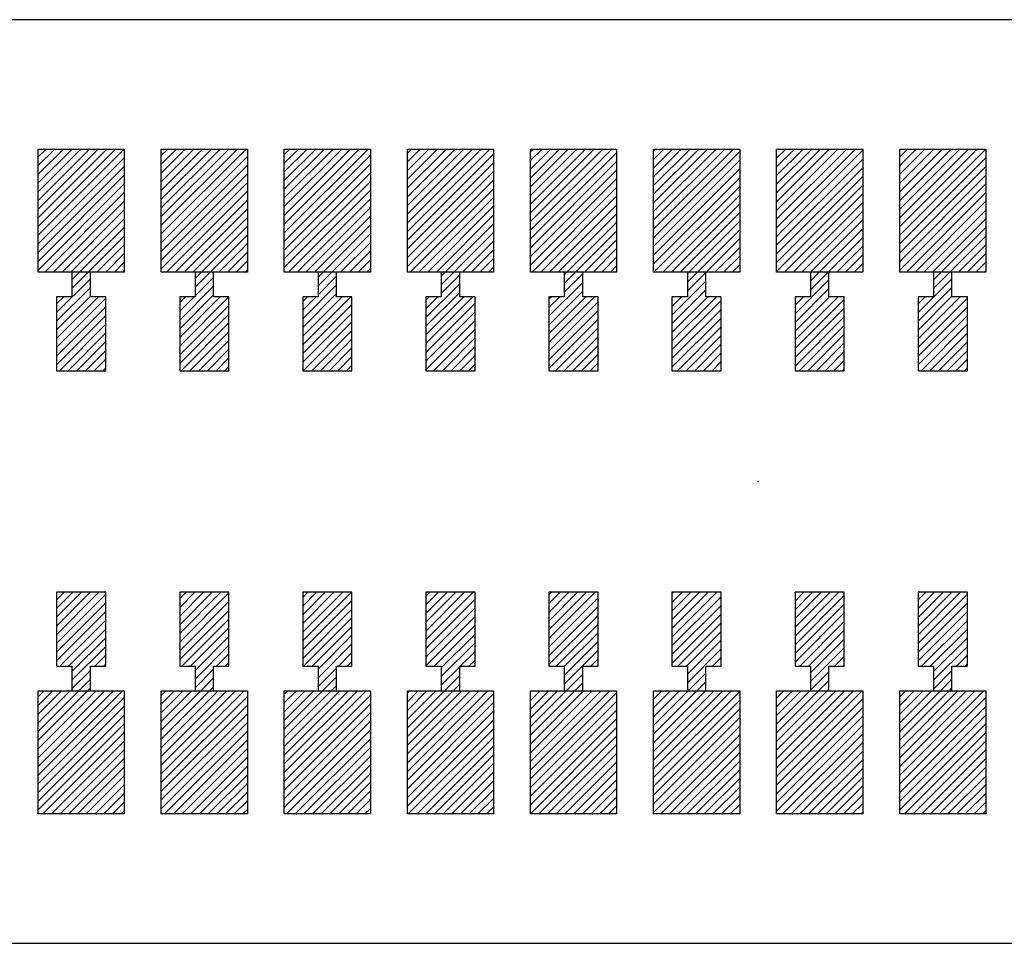
# Model space of a CAD drawing. Extents: x -30 to 87, y -19 to 45.
# Drawn here: x 49 to 50, y 17 to 18 of the extents above; entities that cross this region are included whole.
import ezdxf

# ---------------------------------------------------------------- set-up
doc = ezdxf.new("R2010")
doc.units = 0
doc.header["$MEASUREMENT"] = 0
doc.linetypes.add('DOT', pattern=[1.538651, 0, -0.769326, 0, -0.769326])
doc.layers.get('0').update_dxf_attribs({"linetype": 'CONTINUOUS'})

# ---------------------------------------------------------------- blocks, each defined once
blk = doc.blocks.new('*X2303')
at = {"color": 3}
for p, q in [((49.8184, 17.77939), (49.81875, 17.77974)), ((49.8184, 17.77232), (49.82582, 17.77974)), ((49.8184, 17.76525), (49.83289, 17.77974)), ((49.8184, 17.75818), (49.83996, 17.77974)), ((49.8184, 17.75111), (49.84703, 17.77974)), ((49.8184, 17.74404), (49.8541, 17.77974)), ((49.8184, 17.73697), (49.86117, 17.77974)), ((49.8184, 17.72989), (49.86824, 17.77974)), ((49.8184, 17.72282), (49.87532, 17.77974)), ((49.8184, 17.71575), (49.88239, 17.77974)), ((49.8184, 17.70868), (49.8884, 17.77868)), ((49.8184, 17.70161), (49.8884, 17.77161)), ((49.8184, 17.69454), (49.8884, 17.76454)), ((49.8184, 17.68747), (49.8884, 17.75747)), ((49.8184, 17.6804), (49.8884, 17.7504)), ((49.82481, 17.67974), (49.8884, 17.74333)), ((49.83188, 17.67974), (49.8884, 17.73625)), ((49.83896, 17.67974), (49.8884, 17.72918)), ((49.84603, 17.67974), (49.8884, 17.72211)), ((49.8531, 17.67974), (49.8884, 17.71504)), ((49.86017, 17.67974), (49.8884, 17.70797)), ((49.86724, 17.67974), (49.8884, 17.7009)), ((49.87431, 17.67974), (49.8884, 17.69383)), ((49.88138, 17.67974), (49.8884, 17.68676))]:
    blk.add_line(p, q, dxfattribs=at)
blk = doc.blocks.new('*X2304')
at = {"color": 3}
for p, q in [((49.9184, 17.77333), (49.92481, 17.77974)), ((49.9184, 17.76625), (49.93188, 17.77974)), ((49.9184, 17.75918), (49.93896, 17.77974)), ((49.9184, 17.75211), (49.94603, 17.77974)), ((49.9184, 17.74504), (49.9531, 17.77974)), ((49.9184, 17.73797), (49.96017, 17.77974)), ((49.9184, 17.7309), (49.96724, 17.77974)), ((49.9184, 17.72383), (49.97431, 17.77974)), ((49.9184, 17.71676), (49.98138, 17.77974)), ((49.9184, 17.70969), (49.9884, 17.77969)), ((49.9184, 17.70262), (49.9884, 17.77262)), ((49.9184, 17.69554), (49.9884, 17.76554)), ((49.9184, 17.68847), (49.9884, 17.75847)), ((49.9184, 17.6814), (49.9884, 17.7514)), ((49.92381, 17.67974), (49.9884, 17.74433)), ((49.93088, 17.67974), (49.9884, 17.73726)), ((49.93795, 17.67974), (49.9884, 17.73019)), ((49.94502, 17.67974), (49.9884, 17.72312)), ((49.95209, 17.67974), (49.9884, 17.71605)), ((49.95916, 17.67974), (49.9884, 17.70898)), ((49.96623, 17.67974), (49.9884, 17.7019)), ((49.97331, 17.67974), (49.9884, 17.69483)), ((49.98038, 17.67974), (49.9884, 17.68776)), ((49.98745, 17.67974), (49.9884, 17.68069))]:
    blk.add_line(p, q, dxfattribs=at)
blk = doc.blocks.new('*X2311')
at = {"color": 3}
for p, q in [((49.8184, 17.33391), (49.82422, 17.33974)), ((49.8184, 17.32684), (49.8313, 17.33974)), ((49.8184, 17.31977), (49.83837, 17.33974)), ((49.8184, 17.3127), (49.84544, 17.33974)), ((49.8184, 17.30563), (49.85251, 17.33974)), ((49.8184, 17.29856), (49.85958, 17.33974)), ((49.8184, 17.29149), (49.86665, 17.33974)), ((49.8184, 17.28442), (49.87372, 17.33974)), ((49.8184, 17.27735), (49.88079, 17.33974)), ((49.8184, 17.27027), (49.88786, 17.33974)), ((49.8184, 17.2632), (49.8884, 17.3332)), ((49.8184, 17.25613), (49.8884, 17.32613)), ((49.8184, 17.24906), (49.8884, 17.31906)), ((49.8184, 17.24199), (49.8884, 17.31199)), ((49.82322, 17.23974), (49.8884, 17.30492)), ((49.83029, 17.23974), (49.8884, 17.29785)), ((49.83736, 17.23974), (49.8884, 17.29078)), ((49.84443, 17.23974), (49.8884, 17.28371)), ((49.8515, 17.23974), (49.8884, 17.27664)), ((49.85857, 17.23974), (49.8884, 17.26956)), ((49.86565, 17.23974), (49.8884, 17.26249)), ((49.87272, 17.23974), (49.8884, 17.25542)), ((49.87979, 17.23974), (49.8884, 17.24835)), ((49.88686, 17.23974), (49.8884, 17.24128))]:
    blk.add_line(p, q, dxfattribs=at)
blk = doc.blocks.new('*X2312')
at = {"color": 3}
for p, q in [((49.9184, 17.33492), (49.92322, 17.33974)), ((49.9184, 17.32785), (49.93029, 17.33974)), ((49.9184, 17.32078), (49.93736, 17.33974)), ((49.9184, 17.31371), (49.94443, 17.33974)), ((49.9184, 17.30664), (49.9515, 17.33974)), ((49.9184, 17.29956), (49.95857, 17.33974)), ((49.9184, 17.29249), (49.96565, 17.33974)), ((49.9184, 17.28542), (49.97272, 17.33974)), ((49.9184, 17.27835), (49.97979, 17.33974)), ((49.9184, 17.27128), (49.98686, 17.33974)), ((49.9184, 17.26421), (49.9884, 17.33421)), ((49.9184, 17.25714), (49.9884, 17.32714)), ((49.9184, 17.25007), (49.9884, 17.32007)), ((49.9184, 17.243), (49.9884, 17.313)), ((49.92221, 17.23974), (49.9884, 17.30592)), ((49.92929, 17.23974), (49.9884, 17.29885)), ((49.93636, 17.23974), (49.9884, 17.29178)), ((49.94343, 17.23974), (49.9884, 17.28471)), ((49.9505, 17.23974), (49.9884, 17.27764)), ((49.95757, 17.23974), (49.9884, 17.27057)), ((49.96464, 17.23974), (49.9884, 17.2635)), ((49.97171, 17.23974), (49.9884, 17.25643)), ((49.97878, 17.23974), (49.9884, 17.24936)), ((49.98585, 17.23974), (49.9884, 17.24228))]:
    blk.add_line(p, q, dxfattribs=at)
blk = doc.blocks.new('*X2319')
at = {"color": 3}
for p, q in [((49.7184, 17.77839), (49.71975, 17.77974)), ((49.7184, 17.77132), (49.72682, 17.77974)), ((49.7184, 17.76424), (49.73389, 17.77974)), ((49.7184, 17.75717), (49.74097, 17.77974)), ((49.7184, 17.7501), (49.74804, 17.77974)), ((49.7184, 17.74303), (49.75511, 17.77974)), ((49.7184, 17.73596), (49.76218, 17.77974)), ((49.7184, 17.72889), (49.76925, 17.77974)), ((49.7184, 17.72182), (49.77632, 17.77974)), ((49.7184, 17.71475), (49.78339, 17.77974)), ((49.7184, 17.70768), (49.7884, 17.77768)), ((49.7184, 17.7006), (49.7884, 17.7706)), ((49.7184, 17.69353), (49.7884, 17.76353)), ((49.7184, 17.68646), (49.7884, 17.75646)), ((49.71875, 17.67974), (49.7884, 17.74939)), ((49.72582, 17.67974), (49.7884, 17.74232)), ((49.73289, 17.67974), (49.7884, 17.73525)), ((49.73996, 17.67974), (49.7884, 17.72818)), ((49.74703, 17.67974), (49.7884, 17.72111)), ((49.7541, 17.67974), (49.7884, 17.71404)), ((49.76117, 17.67974), (49.7884, 17.70697)), ((49.76824, 17.67974), (49.7884, 17.69989)), ((49.77532, 17.67974), (49.7884, 17.69282)), ((49.78239, 17.67974), (49.7884, 17.68575))]:
    blk.add_line(p, q, dxfattribs=at)
blk = doc.blocks.new('*X2320')
at = {"color": 3}
for p, q in [((49.6184, 17.77738), (49.62076, 17.77974)), ((49.6184, 17.77031), (49.62783, 17.77974)), ((49.6184, 17.76324), (49.6349, 17.77974)), ((49.6184, 17.75617), (49.64197, 17.77974)), ((49.6184, 17.7491), (49.64904, 17.77974)), ((49.6184, 17.74203), (49.65611, 17.77974)), ((49.6184, 17.73496), (49.66318, 17.77974)), ((49.6184, 17.72788), (49.67025, 17.77974)), ((49.6184, 17.72081), (49.67733, 17.77974)), ((49.6184, 17.71374), (49.6844, 17.77974)), ((49.6184, 17.70667), (49.6884, 17.77667)), ((49.6184, 17.6996), (49.6884, 17.7696)), ((49.6184, 17.69253), (49.6884, 17.76253)), ((49.6184, 17.68546), (49.6884, 17.75546)), ((49.61975, 17.67974), (49.6884, 17.74839)), ((49.62682, 17.67974), (49.6884, 17.74132)), ((49.63389, 17.67974), (49.6884, 17.73424)), ((49.64097, 17.67974), (49.6884, 17.72717)), ((49.64804, 17.67974), (49.6884, 17.7201)), ((49.65511, 17.67974), (49.6884, 17.71303)), ((49.66218, 17.67974), (49.6884, 17.70596)), ((49.66925, 17.67974), (49.6884, 17.69889)), ((49.67632, 17.67974), (49.6884, 17.69182)), ((49.68339, 17.67974), (49.6884, 17.68475))]:
    blk.add_line(p, q, dxfattribs=at)
blk = doc.blocks.new('*X2321')
at = {"color": 3}
for p, q in [((49.5184, 17.77638), (49.52176, 17.77974)), ((49.5184, 17.76931), (49.52883, 17.77974)), ((49.5184, 17.76223), (49.5359, 17.77974)), ((49.5184, 17.75516), (49.54298, 17.77974)), ((49.5184, 17.74809), (49.55005, 17.77974)), ((49.5184, 17.74102), (49.55712, 17.77974)), ((49.5184, 17.73395), (49.56419, 17.77974)), ((49.5184, 17.72688), (49.57126, 17.77974)), ((49.5184, 17.71981), (49.57833, 17.77974)), ((49.5184, 17.71274), (49.5854, 17.77974)), ((49.5184, 17.70567), (49.5884, 17.77567)), ((49.5184, 17.69859), (49.5884, 17.76859)), ((49.5184, 17.69152), (49.5884, 17.76152)), ((49.5184, 17.68445), (49.5884, 17.75445)), ((49.52076, 17.67974), (49.5884, 17.74738)), ((49.52783, 17.67974), (49.5884, 17.74031)), ((49.5349, 17.67974), (49.5884, 17.73324)), ((49.54197, 17.67974), (49.5884, 17.72617)), ((49.54904, 17.67974), (49.5884, 17.7191)), ((49.55611, 17.67974), (49.5884, 17.71203)), ((49.56318, 17.67974), (49.5884, 17.70496)), ((49.57025, 17.67974), (49.5884, 17.69788)), ((49.57733, 17.67974), (49.5884, 17.69081)), ((49.5844, 17.67974), (49.5884, 17.68374))]:
    blk.add_line(p, q, dxfattribs=at)
blk = doc.blocks.new('*X2322')
at = {"color": 3}
for p, q in [((49.4184, 17.77537), (49.42277, 17.77974)), ((49.4184, 17.7683), (49.42984, 17.77974)), ((49.4184, 17.76123), (49.43691, 17.77974)), ((49.4184, 17.75416), (49.44398, 17.77974)), ((49.4184, 17.74709), (49.45105, 17.77974)), ((49.4184, 17.74002), (49.45812, 17.77974)), ((49.4184, 17.73295), (49.46519, 17.77974)), ((49.4184, 17.72587), (49.47226, 17.77974)), ((49.4184, 17.7188), (49.47934, 17.77974)), ((49.4184, 17.71173), (49.48641, 17.77974)), ((49.4184, 17.70466), (49.4884, 17.77466)), ((49.4184, 17.69759), (49.4884, 17.76759)), ((49.4184, 17.69052), (49.4884, 17.76052)), ((49.4184, 17.68345), (49.4884, 17.75345)), ((49.42176, 17.67974), (49.4884, 17.74638)), ((49.42883, 17.67974), (49.4884, 17.73931)), ((49.4359, 17.67974), (49.4884, 17.73223)), ((49.44298, 17.67974), (49.4884, 17.72516)), ((49.45005, 17.67974), (49.4884, 17.71809)), ((49.45712, 17.67974), (49.4884, 17.71102)), ((49.46419, 17.67974), (49.4884, 17.70395)), ((49.47126, 17.67974), (49.4884, 17.69688)), ((49.47833, 17.67974), (49.4884, 17.68981)), ((49.4854, 17.67974), (49.4884, 17.68274))]:
    blk.add_line(p, q, dxfattribs=at)
blk = doc.blocks.new('*X2323')
at = {"color": 3}
for p, q in [((49.3184, 17.77437), (49.32377, 17.77974)), ((49.3184, 17.7673), (49.33084, 17.77974)), ((49.3184, 17.76022), (49.33791, 17.77974)), ((49.3184, 17.75315), (49.34499, 17.77974)), ((49.3184, 17.74608), (49.35206, 17.77974)), ((49.3184, 17.73901), (49.35913, 17.77974)), ((49.3184, 17.73194), (49.3662, 17.77974)), ((49.3184, 17.72487), (49.37327, 17.77974)), ((49.3184, 17.7178), (49.38034, 17.77974)), ((49.3184, 17.71073), (49.38741, 17.77974)), ((49.3184, 17.70366), (49.3884, 17.77366)), ((49.3184, 17.69658), (49.3884, 17.76658)), ((49.3184, 17.68951), (49.3884, 17.75951)), ((49.3184, 17.68244), (49.3884, 17.75244)), ((49.32277, 17.67974), (49.3884, 17.74537)), ((49.32984, 17.67974), (49.3884, 17.7383)), ((49.33691, 17.67974), (49.3884, 17.73123)), ((49.34398, 17.67974), (49.3884, 17.72416)), ((49.35105, 17.67974), (49.3884, 17.71709)), ((49.35812, 17.67974), (49.3884, 17.71002)), ((49.36519, 17.67974), (49.3884, 17.70295)), ((49.37226, 17.67974), (49.3884, 17.69587)), ((49.37934, 17.67974), (49.3884, 17.6888)), ((49.38641, 17.67974), (49.3884, 17.68173))]:
    blk.add_line(p, q, dxfattribs=at)
blk = doc.blocks.new('*X2324')
at = {"color": 3}
for p, q in [((49.2184, 17.77336), (49.22478, 17.77974)), ((49.2184, 17.76629), (49.23185, 17.77974)), ((49.2184, 17.75922), (49.23892, 17.77974)), ((49.2184, 17.75215), (49.24599, 17.77974)), ((49.2184, 17.74508), (49.25306, 17.77974)), ((49.2184, 17.73801), (49.26013, 17.77974)), ((49.2184, 17.73094), (49.2672, 17.77974)), ((49.2184, 17.72386), (49.27427, 17.77974)), ((49.2184, 17.71679), (49.28135, 17.77974)), ((49.2184, 17.70972), (49.2884, 17.77972)), ((49.2184, 17.70265), (49.2884, 17.77265)), ((49.2184, 17.69558), (49.2884, 17.76558)), ((49.2184, 17.68851), (49.2884, 17.75851)), ((49.2184, 17.68144), (49.2884, 17.75144)), ((49.22377, 17.67974), (49.2884, 17.74437)), ((49.23084, 17.67974), (49.2884, 17.7373)), ((49.23791, 17.67974), (49.2884, 17.73022)), ((49.24499, 17.67974), (49.2884, 17.72315)), ((49.25206, 17.67974), (49.2884, 17.71608)), ((49.25913, 17.67974), (49.2884, 17.70901)), ((49.2662, 17.67974), (49.2884, 17.70194)), ((49.27327, 17.67974), (49.2884, 17.69487)), ((49.28034, 17.67974), (49.2884, 17.6878)), ((49.28741, 17.67974), (49.2884, 17.68073))]:
    blk.add_line(p, q, dxfattribs=at)
blk = doc.blocks.new('*X2327')
at = {"color": 3}
for p, q in [((49.7184, 17.33291), (49.72523, 17.33974)), ((49.7184, 17.32584), (49.7323, 17.33974)), ((49.7184, 17.31877), (49.73937, 17.33974)), ((49.7184, 17.3117), (49.74644, 17.33974)), ((49.7184, 17.30463), (49.75351, 17.33974)), ((49.7184, 17.29755), (49.76058, 17.33974)), ((49.7184, 17.29048), (49.76766, 17.33974)), ((49.7184, 17.28341), (49.77473, 17.33974)), ((49.7184, 17.27634), (49.7818, 17.33974)), ((49.7184, 17.26927), (49.7884, 17.33927)), ((49.7184, 17.2622), (49.7884, 17.3322)), ((49.7184, 17.25513), (49.7884, 17.32513)), ((49.7184, 17.24806), (49.7884, 17.31806)), ((49.7184, 17.24099), (49.7884, 17.31099)), ((49.72422, 17.23974), (49.7884, 17.30391)), ((49.7313, 17.23974), (49.7884, 17.29684)), ((49.73837, 17.23974), (49.7884, 17.28977)), ((49.74544, 17.23974), (49.7884, 17.2827)), ((49.75251, 17.23974), (49.7884, 17.27563)), ((49.75958, 17.23974), (49.7884, 17.26856)), ((49.76665, 17.23974), (49.7884, 17.26149)), ((49.77372, 17.23974), (49.7884, 17.25442)), ((49.78079, 17.23974), (49.7884, 17.24735)), ((49.78786, 17.23974), (49.7884, 17.24027))]:
    blk.add_line(p, q, dxfattribs=at)
blk = doc.blocks.new('*X2328')
at = {"color": 3}
for p, q in [((49.6184, 17.33898), (49.61916, 17.33974)), ((49.6184, 17.3319), (49.62623, 17.33974)), ((49.6184, 17.32483), (49.63331, 17.33974)), ((49.6184, 17.31776), (49.64038, 17.33974)), ((49.6184, 17.31069), (49.64745, 17.33974)), ((49.6184, 17.30362), (49.65452, 17.33974)), ((49.6184, 17.29655), (49.66159, 17.33974)), ((49.6184, 17.28948), (49.66866, 17.33974)), ((49.6184, 17.28241), (49.67573, 17.33974)), ((49.6184, 17.27534), (49.6828, 17.33974)), ((49.6184, 17.26826), (49.6884, 17.33826)), ((49.6184, 17.26119), (49.6884, 17.33119)), ((49.6184, 17.25412), (49.6884, 17.32412)), ((49.6184, 17.24705), (49.6884, 17.31705)), ((49.6184, 17.23998), (49.6884, 17.30998)), ((49.62523, 17.23974), (49.6884, 17.30291)), ((49.6323, 17.23974), (49.6884, 17.29584)), ((49.63937, 17.23974), (49.6884, 17.28877)), ((49.64644, 17.23974), (49.6884, 17.2817)), ((49.65351, 17.23974), (49.6884, 17.27463)), ((49.66058, 17.23974), (49.6884, 17.26755)), ((49.66766, 17.23974), (49.6884, 17.26048)), ((49.67473, 17.23974), (49.6884, 17.25341)), ((49.6818, 17.23974), (49.6884, 17.24634))]:
    blk.add_line(p, q, dxfattribs=at)
blk = doc.blocks.new('*X2329')
at = {"color": 3}
for p, q in [((49.5184, 17.33797), (49.52017, 17.33974)), ((49.5184, 17.3309), (49.52724, 17.33974)), ((49.5184, 17.32383), (49.53431, 17.33974)), ((49.5184, 17.31676), (49.54138, 17.33974)), ((49.5184, 17.30969), (49.54845, 17.33974)), ((49.5184, 17.30262), (49.55552, 17.33974)), ((49.5184, 17.29554), (49.56259, 17.33974)), ((49.5184, 17.28847), (49.56967, 17.33974)), ((49.5184, 17.2814), (49.57674, 17.33974)), ((49.5184, 17.27433), (49.58381, 17.33974)), ((49.5184, 17.26726), (49.5884, 17.33726)), ((49.5184, 17.26019), (49.5884, 17.33019)), ((49.5184, 17.25312), (49.5884, 17.32312)), ((49.5184, 17.24605), (49.5884, 17.31605)), ((49.51916, 17.23974), (49.5884, 17.30898)), ((49.52623, 17.23974), (49.5884, 17.3019)), ((49.53331, 17.23974), (49.5884, 17.29483)), ((49.54038, 17.23974), (49.5884, 17.28776)), ((49.54745, 17.23974), (49.5884, 17.28069)), ((49.55452, 17.23974), (49.5884, 17.27362)), ((49.56159, 17.23974), (49.5884, 17.26655)), ((49.56866, 17.23974), (49.5884, 17.25948)), ((49.57573, 17.23974), (49.5884, 17.25241)), ((49.5828, 17.23974), (49.5884, 17.24534))]:
    blk.add_line(p, q, dxfattribs=at)
blk = doc.blocks.new('*X2330')
at = {"color": 3}
for p, q in [((49.4184, 17.33697), (49.42117, 17.33974)), ((49.4184, 17.32989), (49.42824, 17.33974)), ((49.4184, 17.32282), (49.43532, 17.33974)), ((49.4184, 17.31575), (49.44239, 17.33974)), ((49.4184, 17.30868), (49.44946, 17.33974)), ((49.4184, 17.30161), (49.45653, 17.33974)), ((49.4184, 17.29454), (49.4636, 17.33974)), ((49.4184, 17.28747), (49.47067, 17.33974)), ((49.4184, 17.2804), (49.47774, 17.33974)), ((49.4184, 17.27333), (49.48481, 17.33974)), ((49.4184, 17.26625), (49.4884, 17.33625)), ((49.4184, 17.25918), (49.4884, 17.32918)), ((49.4184, 17.25211), (49.4884, 17.32211)), ((49.4184, 17.24504), (49.4884, 17.31504)), ((49.42017, 17.23974), (49.4884, 17.30797)), ((49.42724, 17.23974), (49.4884, 17.3009)), ((49.43431, 17.23974), (49.4884, 17.29383)), ((49.44138, 17.23974), (49.4884, 17.28676)), ((49.44845, 17.23974), (49.4884, 17.27969)), ((49.45552, 17.23974), (49.4884, 17.27262)), ((49.46259, 17.23974), (49.4884, 17.26554)), ((49.46967, 17.23974), (49.4884, 17.25847)), ((49.47674, 17.23974), (49.4884, 17.2514)), ((49.48381, 17.23974), (49.4884, 17.24433))]:
    blk.add_line(p, q, dxfattribs=at)
blk = doc.blocks.new('*X2331')
at = {"color": 3}
for p, q in [((49.3184, 17.33596), (49.32218, 17.33974)), ((49.3184, 17.32889), (49.32925, 17.33974)), ((49.3184, 17.32182), (49.33632, 17.33974)), ((49.3184, 17.31475), (49.34339, 17.33974)), ((49.3184, 17.30768), (49.35046, 17.33974)), ((49.3184, 17.3006), (49.35753, 17.33974)), ((49.3184, 17.29353), (49.3646, 17.33974)), ((49.3184, 17.28646), (49.37168, 17.33974)), ((49.3184, 17.27939), (49.37875, 17.33974)), ((49.3184, 17.27232), (49.38582, 17.33974)), ((49.3184, 17.26525), (49.3884, 17.33525)), ((49.3184, 17.25818), (49.3884, 17.32818)), ((49.3184, 17.25111), (49.3884, 17.32111)), ((49.3184, 17.24404), (49.3884, 17.31404)), ((49.32117, 17.23974), (49.3884, 17.30697)), ((49.32824, 17.23974), (49.3884, 17.29989)), ((49.33532, 17.23974), (49.3884, 17.29282)), ((49.34239, 17.23974), (49.3884, 17.28575)), ((49.34946, 17.23974), (49.3884, 17.27868)), ((49.35653, 17.23974), (49.3884, 17.27161)), ((49.3636, 17.23974), (49.3884, 17.26454)), ((49.37067, 17.23974), (49.3884, 17.25747)), ((49.37774, 17.23974), (49.3884, 17.2504)), ((49.38481, 17.23974), (49.3884, 17.24333))]:
    blk.add_line(p, q, dxfattribs=at)
blk = doc.blocks.new('*X2332')
at = {"color": 3}
for p, q in [((49.2184, 17.33496), (49.22318, 17.33974)), ((49.2184, 17.32788), (49.23025, 17.33974)), ((49.2184, 17.32081), (49.23733, 17.33974)), ((49.2184, 17.31374), (49.2444, 17.33974)), ((49.2184, 17.30667), (49.25147, 17.33974)), ((49.2184, 17.2996), (49.25854, 17.33974)), ((49.2184, 17.29253), (49.26561, 17.33974)), ((49.2184, 17.28546), (49.27268, 17.33974)), ((49.2184, 17.27839), (49.27975, 17.33974)), ((49.2184, 17.27132), (49.28682, 17.33974)), ((49.2184, 17.26424), (49.2884, 17.33424)), ((49.2184, 17.25717), (49.2884, 17.32717)), ((49.2184, 17.2501), (49.2884, 17.3201)), ((49.2184, 17.24303), (49.2884, 17.31303)), ((49.22218, 17.23974), (49.2884, 17.30596)), ((49.22925, 17.23974), (49.2884, 17.29889)), ((49.23632, 17.23974), (49.2884, 17.29182)), ((49.24339, 17.23974), (49.2884, 17.28475)), ((49.25046, 17.23974), (49.2884, 17.27768)), ((49.25753, 17.23974), (49.2884, 17.2706)), ((49.2646, 17.23974), (49.2884, 17.26353)), ((49.27168, 17.23974), (49.2884, 17.25646)), ((49.27875, 17.23974), (49.2884, 17.24939)), ((49.28582, 17.23974), (49.2884, 17.24232))]:
    blk.add_line(p, q, dxfattribs=at)
blk = doc.blocks.new('*X2335')
at = {"color": 1}
for p, q in [((49.8334, 17.6459), (49.8609, 17.6734)), ((49.8459, 17.67961), (49.84603, 17.67974)), ((49.8459, 17.67254), (49.8531, 17.67974)), ((49.8459, 17.66547), (49.86017, 17.67974)), ((49.8334, 17.63883), (49.8609, 17.66633)), ((49.8334, 17.65297), (49.84017, 17.65974)), ((49.8334, 17.63176), (49.86138, 17.65974)), ((49.8334, 17.62469), (49.86845, 17.65974)), ((49.8334, 17.61762), (49.8734, 17.65762)), ((49.8334, 17.61054), (49.8734, 17.65054)), ((49.8334, 17.60347), (49.8734, 17.64347)), ((49.83674, 17.59974), (49.8734, 17.6364)), ((49.84381, 17.59974), (49.8734, 17.62933)), ((49.85088, 17.59974), (49.8734, 17.62226)), ((49.85795, 17.59974), (49.8734, 17.61519)), ((49.86502, 17.59974), (49.8734, 17.60812)), ((49.87209, 17.59974), (49.8734, 17.60105))]:
    blk.add_line(p, q, dxfattribs=at)
blk = doc.blocks.new('*X2336')
at = {"color": 1}
for p, q in [((49.9334, 17.6469), (49.9609, 17.6744)), ((49.9459, 17.67355), (49.95209, 17.67974)), ((49.9459, 17.66648), (49.95916, 17.67974)), ((49.9334, 17.63983), (49.9609, 17.66733)), ((49.9334, 17.63276), (49.9609, 17.66026)), ((49.9334, 17.65398), (49.93916, 17.65974)), ((49.9334, 17.62569), (49.96745, 17.65974)), ((49.9334, 17.61862), (49.9734, 17.65862)), ((49.9334, 17.61155), (49.9734, 17.65155)), ((49.9334, 17.60448), (49.9734, 17.64448)), ((49.93573, 17.59974), (49.9734, 17.63741)), ((49.9428, 17.59974), (49.9734, 17.63034)), ((49.94987, 17.59974), (49.9734, 17.62326)), ((49.95694, 17.59974), (49.9734, 17.61619)), ((49.96402, 17.59974), (49.9734, 17.60912)), ((49.97109, 17.59974), (49.9734, 17.60205))]:
    blk.add_line(p, q, dxfattribs=at)
blk = doc.blocks.new('*X2347')
at = {"color": 1}
for p, q in [((49.8334, 17.41963), (49.83351, 17.41974)), ((49.8334, 17.41255), (49.84058, 17.41974)), ((49.8334, 17.40548), (49.84766, 17.41974)), ((49.8334, 17.39841), (49.85473, 17.41974)), ((49.8334, 17.39134), (49.8618, 17.41974)), ((49.8334, 17.38427), (49.86887, 17.41974)), ((49.8334, 17.3772), (49.8734, 17.4172)), ((49.8334, 17.37013), (49.8734, 17.41013)), ((49.8334, 17.36306), (49.8734, 17.40306)), ((49.83715, 17.35974), (49.8734, 17.39599)), ((49.84422, 17.35974), (49.8734, 17.38891)), ((49.8459, 17.35434), (49.8734, 17.38184)), ((49.8459, 17.34727), (49.8734, 17.37477)), ((49.86544, 17.35974), (49.8734, 17.3677)), ((49.87251, 17.35974), (49.8734, 17.36063)), ((49.8459, 17.3402), (49.8609, 17.3552)), ((49.85251, 17.33974), (49.8609, 17.34813)), ((49.85958, 17.33974), (49.8609, 17.34106))]:
    blk.add_line(p, q, dxfattribs=at)
blk = doc.blocks.new('*X2348')
at = {"color": 1}
for p, q in [((49.9334, 17.41356), (49.93958, 17.41974)), ((49.9334, 17.40649), (49.94665, 17.41974)), ((49.9334, 17.39942), (49.95372, 17.41974)), ((49.9334, 17.39235), (49.96079, 17.41974)), ((49.9334, 17.38527), (49.96786, 17.41974)), ((49.9334, 17.3782), (49.9734, 17.4182)), ((49.9334, 17.37113), (49.9734, 17.41113)), ((49.9334, 17.36406), (49.9734, 17.40406)), ((49.93615, 17.35974), (49.9734, 17.39699)), ((49.94322, 17.35974), (49.9734, 17.38992)), ((49.9459, 17.35535), (49.9734, 17.38285)), ((49.9459, 17.34828), (49.9734, 17.37578)), ((49.96443, 17.35974), (49.9734, 17.36871)), ((49.9715, 17.35974), (49.9734, 17.36164)), ((49.9459, 17.34121), (49.9609, 17.35621)), ((49.9515, 17.33974), (49.9609, 17.34914)), ((49.95857, 17.33974), (49.9609, 17.34206))]:
    blk.add_line(p, q, dxfattribs=at)
blk = doc.blocks.new('*X2357')
at = {"color": 1}
for p, q in [((49.7334, 17.64489), (49.7609, 17.67239)), ((49.7459, 17.67861), (49.74703, 17.67974)), ((49.7459, 17.67154), (49.7541, 17.67974)), ((49.7459, 17.66447), (49.7609, 17.67947)), ((49.7334, 17.63782), (49.7609, 17.66532)), ((49.7334, 17.65904), (49.7341, 17.65974)), ((49.7334, 17.65197), (49.74117, 17.65974)), ((49.7334, 17.63075), (49.76239, 17.65974)), ((49.7334, 17.62368), (49.76946, 17.65974)), ((49.7334, 17.61661), (49.7734, 17.65661)), ((49.7334, 17.60954), (49.7734, 17.64954)), ((49.7334, 17.60247), (49.7734, 17.64247)), ((49.73774, 17.59974), (49.7734, 17.6354)), ((49.74481, 17.59974), (49.7734, 17.62833)), ((49.75188, 17.59974), (49.7734, 17.62125)), ((49.75896, 17.59974), (49.7734, 17.61418)), ((49.76603, 17.59974), (49.7734, 17.60711)), ((49.7731, 17.59974), (49.7734, 17.60004))]:
    blk.add_line(p, q, dxfattribs=at)
blk = doc.blocks.new('*X2358')
at = {"color": 1}
for p, q in [((49.6459, 17.6776), (49.64804, 17.67974)), ((49.6459, 17.67053), (49.65511, 17.67974)), ((49.6459, 17.66346), (49.6609, 17.67846)), ((49.6334, 17.64389), (49.6609, 17.67139)), ((49.6334, 17.63682), (49.6609, 17.66432)), ((49.6334, 17.65803), (49.63511, 17.65974)), ((49.6334, 17.65096), (49.64218, 17.65974)), ((49.6334, 17.62975), (49.66339, 17.65974)), ((49.6334, 17.62268), (49.67046, 17.65974)), ((49.6334, 17.6156), (49.6734, 17.6556)), ((49.6334, 17.60853), (49.6734, 17.64853)), ((49.6334, 17.60146), (49.6734, 17.64146)), ((49.63875, 17.59974), (49.6734, 17.63439)), ((49.64582, 17.59974), (49.6734, 17.62732)), ((49.65289, 17.59974), (49.6734, 17.62025)), ((49.65996, 17.59974), (49.6734, 17.61318)), ((49.66703, 17.59974), (49.6734, 17.60611))]:
    blk.add_line(p, q, dxfattribs=at)
blk = doc.blocks.new('*X2359')
at = {"color": 1}
for p, q in [((49.5459, 17.6766), (49.54904, 17.67974)), ((49.5459, 17.66953), (49.55611, 17.67974)), ((49.5459, 17.66246), (49.5609, 17.67746)), ((49.5334, 17.64288), (49.5609, 17.67038)), ((49.5334, 17.63581), (49.5609, 17.66331)), ((49.5334, 17.65703), (49.53611, 17.65974)), ((49.5334, 17.64996), (49.54318, 17.65974)), ((49.5334, 17.62874), (49.5644, 17.65974)), ((49.5334, 17.62167), (49.57147, 17.65974)), ((49.5334, 17.6146), (49.5734, 17.6546)), ((49.5334, 17.60753), (49.5734, 17.64753)), ((49.5334, 17.60046), (49.5734, 17.64046)), ((49.53975, 17.59974), (49.5734, 17.63339)), ((49.54682, 17.59974), (49.5734, 17.62632)), ((49.55389, 17.59974), (49.5734, 17.61924)), ((49.56097, 17.59974), (49.5734, 17.61217)), ((49.56804, 17.59974), (49.5734, 17.6051))]:
    blk.add_line(p, q, dxfattribs=at)
blk = doc.blocks.new('*X2360')
at = {"color": 1}
for p, q in [((49.4459, 17.67559), (49.45005, 17.67974)), ((49.4459, 17.66852), (49.45712, 17.67974)), ((49.4459, 17.66145), (49.4609, 17.67645)), ((49.4334, 17.64188), (49.4609, 17.66938)), ((49.4334, 17.63481), (49.4609, 17.66231)), ((49.4334, 17.65602), (49.43712, 17.65974)), ((49.4334, 17.64895), (49.44419, 17.65974)), ((49.4334, 17.62774), (49.4654, 17.65974)), ((49.4334, 17.62067), (49.47247, 17.65974)), ((49.4334, 17.61359), (49.4734, 17.65359)), ((49.4334, 17.60652), (49.4734, 17.64652)), ((49.43369, 17.59974), (49.4734, 17.63945)), ((49.44076, 17.59974), (49.4734, 17.63238)), ((49.44783, 17.59974), (49.4734, 17.62531)), ((49.4549, 17.59974), (49.4734, 17.61824)), ((49.46197, 17.59974), (49.4734, 17.61117)), ((49.46904, 17.59974), (49.4734, 17.6041))]:
    blk.add_line(p, q, dxfattribs=at)
blk = doc.blocks.new('*X2361')
at = {"color": 1}
for p, q in [((49.3459, 17.67459), (49.35105, 17.67974)), ((49.3459, 17.66752), (49.35812, 17.67974)), ((49.3459, 17.66045), (49.3609, 17.67545)), ((49.3334, 17.64087), (49.3609, 17.66837)), ((49.3334, 17.6338), (49.3609, 17.6613)), ((49.3334, 17.65502), (49.33812, 17.65974)), ((49.3334, 17.64795), (49.34519, 17.65974)), ((49.3334, 17.62673), (49.36641, 17.65974)), ((49.3334, 17.61966), (49.3734, 17.65966)), ((49.3334, 17.61259), (49.3734, 17.65259)), ((49.3334, 17.60552), (49.3734, 17.64552)), ((49.33469, 17.59974), (49.3734, 17.63845)), ((49.34176, 17.59974), (49.3734, 17.63138)), ((49.34883, 17.59974), (49.3734, 17.62431)), ((49.3559, 17.59974), (49.3734, 17.61723)), ((49.36298, 17.59974), (49.3734, 17.61016)), ((49.37005, 17.59974), (49.3734, 17.60309))]:
    blk.add_line(p, q, dxfattribs=at)
blk = doc.blocks.new('*X2362')
at = {"color": 1}
for p, q in [((49.2334, 17.64694), (49.2609, 17.67444)), ((49.2459, 17.67358), (49.25206, 17.67974)), ((49.2459, 17.66651), (49.25913, 17.67974)), ((49.2334, 17.63987), (49.2609, 17.66737)), ((49.2334, 17.6328), (49.2609, 17.6603)), ((49.2334, 17.65401), (49.23913, 17.65974)), ((49.2334, 17.62573), (49.26741, 17.65974)), ((49.2334, 17.61866), (49.2734, 17.65866)), ((49.2334, 17.61158), (49.2734, 17.65158)), ((49.2334, 17.60451), (49.2734, 17.64451)), ((49.2357, 17.59974), (49.2734, 17.63744)), ((49.24277, 17.59974), (49.2734, 17.63037)), ((49.24984, 17.59974), (49.2734, 17.6233)), ((49.25691, 17.59974), (49.2734, 17.61623)), ((49.26398, 17.59974), (49.2734, 17.60916)), ((49.27105, 17.59974), (49.2734, 17.60209))]:
    blk.add_line(p, q, dxfattribs=at)
blk = doc.blocks.new('*X2369')
at = {"color": 1}
for p, q in [((49.7334, 17.41862), (49.73452, 17.41974)), ((49.7334, 17.41155), (49.74159, 17.41974)), ((49.7334, 17.40448), (49.74866, 17.41974)), ((49.7334, 17.39741), (49.75573, 17.41974)), ((49.7334, 17.39034), (49.7628, 17.41974)), ((49.7334, 17.38326), (49.76987, 17.41974)), ((49.7334, 17.37619), (49.7734, 17.41619)), ((49.7334, 17.36912), (49.7734, 17.40912)), ((49.7334, 17.36205), (49.7734, 17.40205)), ((49.73816, 17.35974), (49.7734, 17.39498)), ((49.74523, 17.35974), (49.7734, 17.38791)), ((49.7459, 17.35334), (49.7734, 17.38084)), ((49.7459, 17.34627), (49.7734, 17.37377)), ((49.76644, 17.35974), (49.7734, 17.3667)), ((49.74644, 17.33974), (49.7609, 17.3542)), ((49.75351, 17.33974), (49.7609, 17.34713)), ((49.76058, 17.33974), (49.7609, 17.34005))]:
    blk.add_line(p, q, dxfattribs=at)
blk = doc.blocks.new('*X2370')
at = {"color": 1}
for p, q in [((49.6334, 17.41762), (49.63552, 17.41974)), ((49.6334, 17.41054), (49.64259, 17.41974)), ((49.6334, 17.40347), (49.64967, 17.41974)), ((49.6334, 17.3964), (49.65674, 17.41974)), ((49.6334, 17.38933), (49.66381, 17.41974)), ((49.6334, 17.38226), (49.67088, 17.41974)), ((49.6334, 17.37519), (49.6734, 17.41519)), ((49.6334, 17.36812), (49.6734, 17.40812)), ((49.6334, 17.36105), (49.6734, 17.40105)), ((49.63916, 17.35974), (49.6734, 17.39398)), ((49.6459, 17.3594), (49.6734, 17.3869)), ((49.6459, 17.35233), (49.6734, 17.37983)), ((49.6459, 17.34526), (49.6734, 17.37276)), ((49.66745, 17.35974), (49.6734, 17.36569)), ((49.64745, 17.33974), (49.6609, 17.35319)), ((49.65452, 17.33974), (49.6609, 17.34612))]:
    blk.add_line(p, q, dxfattribs=at)
blk = doc.blocks.new('*X2371')
at = {"color": 1}
for p, q in [((49.5334, 17.41661), (49.53653, 17.41974)), ((49.5334, 17.40954), (49.5436, 17.41974)), ((49.5334, 17.40247), (49.55067, 17.41974)), ((49.5334, 17.3954), (49.55774, 17.41974)), ((49.5334, 17.38833), (49.56481, 17.41974)), ((49.5334, 17.38125), (49.57188, 17.41974)), ((49.5334, 17.37418), (49.5734, 17.41418)), ((49.5334, 17.36711), (49.5734, 17.40711)), ((49.5334, 17.36004), (49.5734, 17.40004)), ((49.54017, 17.35974), (49.5734, 17.39297)), ((49.5459, 17.3584), (49.5734, 17.3859)), ((49.5459, 17.35133), (49.5734, 17.37883)), ((49.56138, 17.35974), (49.5734, 17.37176)), ((49.56845, 17.35974), (49.5734, 17.36469)), ((49.5459, 17.34426), (49.5609, 17.35926)), ((49.54845, 17.33974), (49.5609, 17.35219)), ((49.55552, 17.33974), (49.5609, 17.34512))]:
    blk.add_line(p, q, dxfattribs=at)
blk = doc.blocks.new('*X2372')
at = {"color": 1}
for p, q in [((49.4334, 17.4156), (49.43753, 17.41974)), ((49.4334, 17.40853), (49.4446, 17.41974)), ((49.4334, 17.40146), (49.45168, 17.41974)), ((49.4334, 17.39439), (49.45875, 17.41974)), ((49.4334, 17.38732), (49.46582, 17.41974)), ((49.4334, 17.38025), (49.47289, 17.41974)), ((49.4334, 17.37318), (49.4734, 17.41318)), ((49.4334, 17.36611), (49.4734, 17.40611)), ((49.4341, 17.35974), (49.4734, 17.39904)), ((49.44117, 17.35974), (49.4734, 17.39197)), ((49.4459, 17.35739), (49.4734, 17.38489)), ((49.4459, 17.35032), (49.4734, 17.37782)), ((49.46239, 17.35974), (49.4734, 17.37075)), ((49.46946, 17.35974), (49.4734, 17.36368)), ((49.4459, 17.34325), (49.4609, 17.35825)), ((49.44946, 17.33974), (49.4609, 17.35118)), ((49.45653, 17.33974), (49.4609, 17.34411))]:
    blk.add_line(p, q, dxfattribs=at)
blk = doc.blocks.new('*X2373')
at = {"color": 1}
for p, q in [((49.3334, 17.4146), (49.33854, 17.41974)), ((49.3334, 17.40753), (49.34561, 17.41974)), ((49.3334, 17.40046), (49.35268, 17.41974)), ((49.3334, 17.39339), (49.35975, 17.41974)), ((49.3334, 17.38632), (49.36682, 17.41974)), ((49.3334, 17.37924), (49.3734, 17.41924)), ((49.3334, 17.37217), (49.3734, 17.41217)), ((49.3334, 17.3651), (49.3734, 17.4051)), ((49.33511, 17.35974), (49.3734, 17.39803)), ((49.34218, 17.35974), (49.3734, 17.39096)), ((49.3459, 17.35639), (49.3734, 17.38389)), ((49.3459, 17.34932), (49.3734, 17.37682)), ((49.36339, 17.35974), (49.3734, 17.36975)), ((49.37046, 17.35974), (49.3734, 17.36268)), ((49.3459, 17.34225), (49.3609, 17.35725)), ((49.35046, 17.33974), (49.3609, 17.35018)), ((49.35753, 17.33974), (49.3609, 17.3431))]:
    blk.add_line(p, q, dxfattribs=at)
blk = doc.blocks.new('*X2374')
at = {"color": 1}
for p, q in [((49.2334, 17.41359), (49.23954, 17.41974)), ((49.2334, 17.40652), (49.24661, 17.41974)), ((49.2334, 17.39945), (49.25369, 17.41974)), ((49.2334, 17.39238), (49.26076, 17.41974)), ((49.2334, 17.38531), (49.26783, 17.41974)), ((49.2334, 17.37824), (49.2734, 17.41824)), ((49.2334, 17.37117), (49.2734, 17.41117)), ((49.2334, 17.3641), (49.2734, 17.4041)), ((49.23611, 17.35974), (49.2734, 17.39703)), ((49.24318, 17.35974), (49.2734, 17.38996)), ((49.2459, 17.35538), (49.2734, 17.38288)), ((49.2459, 17.34831), (49.2734, 17.37581)), ((49.2644, 17.35974), (49.2734, 17.36874)), ((49.27147, 17.35974), (49.2734, 17.36167)), ((49.2459, 17.34124), (49.2609, 17.35624)), ((49.25147, 17.33974), (49.2609, 17.34917)), ((49.25854, 17.33974), (49.2609, 17.3421))]:
    blk.add_line(p, q, dxfattribs=at)
blk = doc.blocks.new('24A3736__STAR_INSECT_INSU_BOARD', base_point=(197.72089, -153.68516))
at = {"color": 7}
for p, q in [((49.8034, 17.88474), (48.8659, 17.88474)), ((50.7409, 17.88474), (49.8034, 17.88474)), ((48.8659, 17.13474), (49.8034, 17.13474)), ((49.8034, 17.13474), (50.7409, 17.13474))]:
    blk.add_line(p, q, dxfattribs=at)
at = {"color": 2, "linetype": 'DOT'}
blk.add_point((49.8034, 17.50974), dxfattribs=at)

msp = doc.modelspace()

# ---------------------------------------------------------------- linework, layer by layer
at = {"color": 7}
for p, q in [((49.2184, 17.6797386), (49.2184, 17.7797386)), ((49.2184, 17.7797386), (49.2884, 17.7797386)), ((49.2884, 17.7797386), (49.2884, 17.6797386)), ((49.3184, 17.6797386), (49.3184, 17.7797386)), ((49.3184, 17.7797386), (49.3884, 17.7797386)), ((49.3884, 17.7797386), (49.3884, 17.6797386)), ((49.4184, 17.6797386), (49.4184, 17.7797386)), ((49.4184, 17.7797386), (49.4884, 17.7797386)), ((49.4884, 17.7797386), (49.4884, 17.6797386)), ((49.5184, 17.6797386), (49.5184, 17.7797386)), ((49.5184, 17.7797386), (49.5884, 17.7797386)), ((49.5884, 17.7797386), (49.5884, 17.6797386)), ((49.6184, 17.6797386), (49.6184, 17.7797386)), ((49.6184, 17.7797386), (49.6884, 17.7797386)), ((49.6884, 17.7797386), (49.6884, 17.6797386)), ((49.7184, 17.6797386), (49.7184, 17.7797386)), ((49.7184, 17.7797386), (49.7884, 17.7797386)), ((49.7884, 17.7797386), (49.7884, 17.6797386)), ((49.8184, 17.6797386), (49.8184, 17.7797386)), ((49.8184, 17.7797386), (49.8884, 17.7797386)), ((49.8884, 17.7797386), (49.8884, 17.6797386)), ((49.9184, 17.6797386), (49.9184, 17.7797386)), ((49.9184, 17.7797386), (49.9884, 17.7797386)), ((49.9884, 17.7797386), (49.9884, 17.6797386)), ((49.2884, 17.6797386), (49.2184, 17.6797386)), ((49.2609, 17.6797386), (49.2459, 17.6797386)), ((49.2459, 17.6797386), (49.2459, 17.6597386)), ((49.2609, 17.6597386), (49.2609, 17.6797386)), ((49.3884, 17.6797386), (49.3184, 17.6797386)), ((49.3609, 17.6797386), (49.3459, 17.6797386)), ((49.3459, 17.6797386), (49.3459, 17.6597386)), ((49.3609, 17.6597386), (49.3609, 17.6797386)), ((49.4884, 17.6797386), (49.4184, 17.6797386)), ((49.4609, 17.6797386), (49.4459, 17.6797386)), ((49.4459, 17.6797386), (49.4459, 17.6597386)), ((49.4609, 17.6597386), (49.4609, 17.6797386)), ((49.5884, 17.6797386), (49.5184, 17.6797386)), ((49.5609, 17.6797386), (49.5459, 17.6797386)), ((49.5459, 17.6797386), (49.5459, 17.6597386)), ((49.5609, 17.6597386), (49.5609, 17.6797386)), ((49.6884, 17.6797386), (49.6184, 17.6797386)), ((49.6609, 17.6797386), (49.6459, 17.6797386)), ((49.6459, 17.6797386), (49.6459, 17.6597386)), ((49.6609, 17.6597386), (49.6609, 17.6797386)), ((49.7884, 17.6797386), (49.7184, 17.6797386)), ((49.7609, 17.6797386), (49.7459, 17.6797386)), ((49.7459, 17.6797386), (49.7459, 17.6597386)), ((49.7609, 17.6597386), (49.7609, 17.6797386)), ((49.8884, 17.6797386), (49.8184, 17.6797386)), ((49.8609, 17.6797386), (49.8459, 17.6797386)), ((49.8459, 17.6797386), (49.8459, 17.6597386)), ((49.8609, 17.6597386), (49.8609, 17.6797386)), ((49.9884, 17.6797386), (49.9184, 17.6797386)), ((49.9609, 17.6797386), (49.9459, 17.6797386)), ((49.9459, 17.6797386), (49.9459, 17.6597386)), ((49.9609, 17.6597386), (49.9609, 17.6797386)), ((49.2459, 17.6597386), (49.2334, 17.6597386)), ((49.2334, 17.6597386), (49.2334, 17.5997386)), ((49.2734, 17.6597386), (49.2609, 17.6597386)), ((49.2734, 17.5997386), (49.2734, 17.6597386)), ((49.3459, 17.6597386), (49.3334, 17.6597386)), ((49.3334, 17.6597386), (49.3334, 17.5997386)), ((49.3734, 17.6597386), (49.3609, 17.6597386)), ((49.3734, 17.5997386), (49.3734, 17.6597386)), ((49.4459, 17.6597386), (49.4334, 17.6597386)), ((49.4334, 17.6597386), (49.4334, 17.5997386)), ((49.4734, 17.6597386), (49.4609, 17.6597386)), ((49.4734, 17.5997386), (49.4734, 17.6597386)), ((49.5459, 17.6597386), (49.5334, 17.6597386)), ((49.5334, 17.6597386), (49.5334, 17.5997386)), ((49.5734, 17.6597386), (49.5609, 17.6597386)), ((49.5734, 17.5997386), (49.5734, 17.6597386)), ((49.6459, 17.6597386), (49.6334, 17.6597386)), ((49.6334, 17.6597386), (49.6334, 17.5997386)), ((49.6734, 17.6597386), (49.6609, 17.6597386)), ((49.6734, 17.5997386), (49.6734, 17.6597386)), ((49.7459, 17.6597386), (49.7334, 17.6597386)), ((49.7334, 17.6597386), (49.7334, 17.5997386)), ((49.7734, 17.6597386), (49.7609, 17.6597386)), ((49.7734, 17.5997386), (49.7734, 17.6597386)), ((49.8334, 17.6597386), (49.8334, 17.5997386)), ((49.8459, 17.6597386), (49.8334, 17.6597386)), ((49.8734, 17.6597386), (49.8609, 17.6597386)), ((49.8734, 17.5997386), (49.8734, 17.6597386)), ((49.9334, 17.6597386), (49.9334, 17.5997386)), ((49.9459, 17.6597386), (49.9334, 17.6597386)), ((49.9734, 17.6597386), (49.9609, 17.6597386)), ((49.9734, 17.5997386), (49.9734, 17.6597386)), ((49.2334, 17.5997386), (49.2734, 17.5997386)), ((49.3334, 17.5997386), (49.3734, 17.5997386)), ((49.4334, 17.5997386), (49.4734, 17.5997386)), ((49.5334, 17.5997386), (49.5734, 17.5997386)), ((49.6334, 17.5997386), (49.6734, 17.5997386)), ((49.7334, 17.5997386), (49.7734, 17.5997386)), ((49.8334, 17.5997386), (49.8734, 17.5997386)), ((49.9334, 17.5997386), (49.9734, 17.5997386)), ((49.2334, 17.4197386), (49.2334, 17.3597386)), ((49.2734, 17.4197386), (49.2334, 17.4197386)), ((49.2734, 17.3597386), (49.2734, 17.4197386)), ((49.3334, 17.4197386), (49.3334, 17.3597386)), ((49.3734, 17.4197386), (49.3334, 17.4197386)), ((49.3734, 17.3597386), (49.3734, 17.4197386)), ((49.4334, 17.4197386), (49.4334, 17.3597386)), ((49.4734, 17.4197386), (49.4334, 17.4197386)), ((49.4734, 17.3597386), (49.4734, 17.4197386)), ((49.5334, 17.4197386), (49.5334, 17.3597386)), ((49.5734, 17.4197386), (49.5334, 17.4197386)), ((49.5734, 17.3597386), (49.5734, 17.4197386)), ((49.6334, 17.4197386), (49.6334, 17.3597386)), ((49.6734, 17.4197386), (49.6334, 17.4197386)), ((49.6734, 17.3597386), (49.6734, 17.4197386)), ((49.7334, 17.4197386), (49.7334, 17.3597386)), ((49.7734, 17.4197386), (49.7334, 17.4197386)), ((49.7734, 17.3597386), (49.7734, 17.4197386)), ((49.8734, 17.4197386), (49.8334, 17.4197386)), ((49.8334, 17.4197386), (49.8334, 17.3597386)), ((49.8734, 17.3597386), (49.8734, 17.4197386)), ((49.9734, 17.4197386), (49.9334, 17.4197386)), ((49.9334, 17.4197386), (49.9334, 17.3597386)), ((49.9734, 17.3597386), (49.9734, 17.4197386)), ((49.2334, 17.3597386), (49.2459, 17.3597386)), ((49.2459, 17.3597386), (49.2459, 17.3397386)), ((49.2609, 17.3597386), (49.2734, 17.3597386)), ((49.2609, 17.3397386), (49.2609, 17.3597386)), ((49.3334, 17.3597386), (49.3459, 17.3597386)), ((49.3459, 17.3597386), (49.3459, 17.3397386)), ((49.3609, 17.3597386), (49.3734, 17.3597386)), ((49.3609, 17.3397386), (49.3609, 17.3597386)), ((49.4334, 17.3597386), (49.4459, 17.3597386)), ((49.4459, 17.3597386), (49.4459, 17.3397386)), ((49.4609, 17.3597386), (49.4734, 17.3597386)), ((49.4609, 17.3397386), (49.4609, 17.3597386)), ((49.5334, 17.3597386), (49.5459, 17.3597386)), ((49.5459, 17.3597386), (49.5459, 17.3397386)), ((49.5609, 17.3597386), (49.5734, 17.3597386)), ((49.5609, 17.3397386), (49.5609, 17.3597386)), ((49.6334, 17.3597386), (49.6459, 17.3597386)), ((49.6459, 17.3597386), (49.6459, 17.3397386)), ((49.6609, 17.3597386), (49.6734, 17.3597386)), ((49.6609, 17.3397386), (49.6609, 17.3597386)), ((49.7334, 17.3597386), (49.7459, 17.3597386)), ((49.7459, 17.3597386), (49.7459, 17.3397386)), ((49.7609, 17.3597386), (49.7734, 17.3597386)), ((49.7609, 17.3397386), (49.7609, 17.3597386)), ((49.8334, 17.3597386), (49.8459, 17.3597386)), ((49.8459, 17.3597386), (49.8459, 17.3397386)), ((49.8609, 17.3397386), (49.8609, 17.3597386)), ((49.8609, 17.3597386), (49.8734, 17.3597386)), ((49.9334, 17.3597386), (49.9459, 17.3597386)), ((49.9459, 17.3597386), (49.9459, 17.3397386)), ((49.9609, 17.3397386), (49.9609, 17.3597386)), ((49.9609, 17.3597386), (49.9734, 17.3597386)), ((49.2184, 17.3397386), (49.2884, 17.3397386)), ((49.2184, 17.2397386), (49.2184, 17.3397386)), ((49.2459, 17.3397386), (49.2609, 17.3397386)), ((49.2884, 17.3397386), (49.2884, 17.2397386)), ((49.3184, 17.3397386), (49.3884, 17.3397386)), ((49.3184, 17.2397386), (49.3184, 17.3397386)), ((49.3459, 17.3397386), (49.3609, 17.3397386)), ((49.3884, 17.3397386), (49.3884, 17.2397386)), ((49.4184, 17.3397386), (49.4884, 17.3397386)), ((49.4184, 17.2397386), (49.4184, 17.3397386)), ((49.4459, 17.3397386), (49.4609, 17.3397386)), ((49.4884, 17.3397386), (49.4884, 17.2397386)), ((49.5184, 17.3397386), (49.5884, 17.3397386)), ((49.5184, 17.2397386), (49.5184, 17.3397386)), ((49.5459, 17.3397386), (49.5609, 17.3397386)), ((49.5884, 17.3397386), (49.5884, 17.2397386)), ((49.6184, 17.3397386), (49.6884, 17.3397386)), ((49.6184, 17.2397386), (49.6184, 17.3397386)), ((49.6459, 17.3397386), (49.6609, 17.3397386)), ((49.6884, 17.3397386), (49.6884, 17.2397386)), ((49.7184, 17.3397386), (49.7884, 17.3397386)), ((49.7184, 17.2397386), (49.7184, 17.3397386)), ((49.7459, 17.3397386), (49.7609, 17.3397386)), ((49.7884, 17.3397386), (49.7884, 17.2397386)), ((49.8184, 17.2397386), (49.8184, 17.3397386)), ((49.8184, 17.3397386), (49.8884, 17.3397386)), ((49.8459, 17.3397386), (49.8609, 17.3397386)), ((49.8884, 17.3397386), (49.8884, 17.2397386)), ((49.9184, 17.2397386), (49.9184, 17.3397386)), ((49.9184, 17.3397386), (49.9884, 17.3397386)), ((49.9459, 17.3397386), (49.9609, 17.3397386)), ((49.9884, 17.3397386), (49.9884, 17.2397386)), ((49.2884, 17.2397386), (49.2184, 17.2397386)), ((49.3884, 17.2397386), (49.3184, 17.2397386)), ((49.4884, 17.2397386), (49.4184, 17.2397386)), ((49.5884, 17.2397386), (49.5184, 17.2397386)), ((49.6884, 17.2397386), (49.6184, 17.2397386)), ((49.7884, 17.2397386), (49.7184, 17.2397386)), ((49.8884, 17.2397386), (49.8184, 17.2397386)), ((49.9884, 17.2397386), (49.9184, 17.2397386))]:
    msp.add_line(p, q, dxfattribs=at)
at = {"color": 7, "linetype": 'DOT'}
msp.add_point((49.8034, 17.5097386), dxfattribs=at)
msp.add_point((49.8034, 17.5097386), dxfattribs=at)
msp.add_point((49.8034, 17.5097386), dxfattribs=at)

# ---------------------------------------------------------------- block references
for name, p in [('24A3736__STAR_INSECT_INSU_BOARD', (197.7208901, -153.6851621)), ('*X2324', (0, 0)), ('*X2323', (0, 0)), ('*X2322', (0, 0)), ('*X2321', (0, 0)), ('*X2320', (0, 0)), ('*X2319', (0, 0)), ('*X2303', (0, 0)), ('*X2304', (0, 0)), ('*X2362', (0, 0)), ('*X2361', (0, 0)), ('*X2360', (0, 0)), ('*X2359', (0, 0)), ('*X2358', (0, 0)), ('*X2357', (0, 0)), ('*X2335', (0, 0)), ('*X2336', (0, 0)), ('*X2374', (0, 0)), ('*X2373', (0, 0)), ('*X2372', (0, 0)), ('*X2371', (0, 0)), ('*X2370', (0, 0)), ('*X2369', (0, 0)), ('*X2347', (0, 0)), ('*X2348', (0, 0)), ('*X2332', (0, 0)), ('*X2331', (0, 0)), ('*X2330', (0, 0)), ('*X2329', (0, 0)), ('*X2328', (0, 0)), ('*X2327', (0, 0)), ('*X2311', (0, 0)), ('*X2312', (0, 0))]:
    msp.add_blockref(name, p)

doc.saveas('drawing.dxf')
